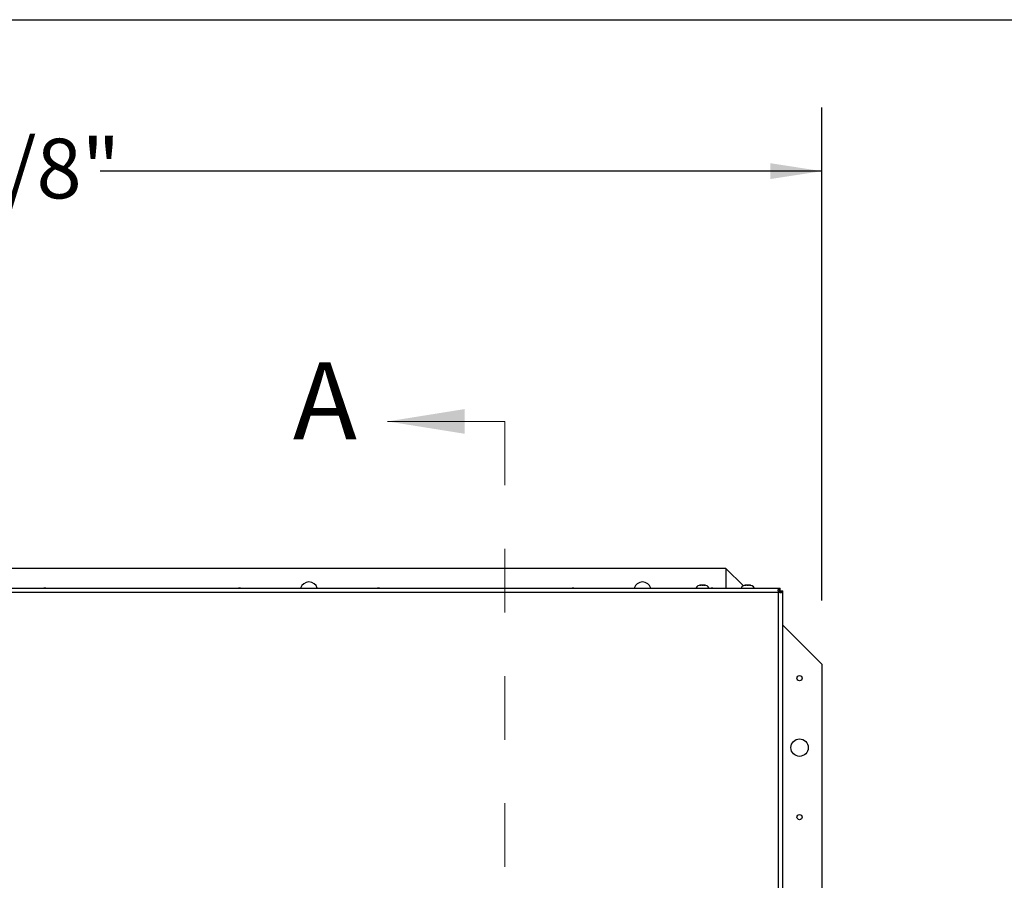
# Model space of a CAD drawing. Units: inches. Extents: x 0.1 to 10.8, y 0.2 to 8.4.
# Drawn here: x 2.9 to 4.5, y 6.8 to 8.2 of the extents above; entities that cross this region are included whole.
import ezdxf

# ---------------------------------------------------------------- set-up
doc = ezdxf.new("R2010")
doc.units = ezdxf.units.IN
doc.header["$MEASUREMENT"] = 0
doc.linetypes.add('HIDDEN', pattern=[0.075, 0.05, -0.025])
doc.layers.add('FORMAT', color=7, linetype='Continuous')
doc.styles.add('SLDTEXTSTYLE0', font='TXT', dxfattribs={"width": 0.605})
doc.dimstyles.new('SLDDIMSTYLE0', dxfattribs={"dimtxt": 0.091003, "dimasz": 0.080892, "dimexe": 0, "dimexo": 0.0625, "dimgap": 0.022751, "dimtad": 0, "dimtih": 1, "dimtoh": 1, "dimdec": 6, "dimlfac": 22.9, "dimrnd": 1e-09, "dimzin": 12, "dimdsep": 46, "dimtxsty": 'SLDTEXTSTYLE0', "dimsah": 1, "dimcen": 0.09, "dimadec": 0, "dimazin": 3, "dimtfac": 1, "dimtdec": 0, "dimtofl": 0, "dimtmove": 0, "dimatfit": 3, "dimfxl": 0, "dimfrac": 2, "dimtolj": 1, "dimtzin": 12, "dimarcsym": 0})

# ---------------------------------------------------------------- blocks, each defined once
blk = doc.blocks.new('_D_1')
at = {"layer": 'FORMAT'}
for p, q in [((1.545, 7.2793), (1.545, 8.0541)), ((4.2044, 7.2793), (4.2044, 8.0541)), ((1.545, 7.9541), (2.6789, 7.9541)), ((4.2044, 7.9541), (3.0705, 7.9541))]:
    blk.add_line(p, q, dxfattribs=at)
for points in [[(1.545, 7.9541), (1.6259, 7.9417), (1.6259, 7.9666)], [(4.2044, 7.9541), (4.1235, 7.9666), (4.1235, 7.9417)]]:
    blk.add_solid(points, dxfattribs=at)
at = {"layer": 'FORMAT', "insert": (2.6789, 8.0051), "char_height": 0.09375, "attachment_point": 1, "style": 'SLDTEXTSTYLE0'}
blk.add_mtext('60 7/8"', dxfattribs=at)

msp = doc.modelspace()

# ---------------------------------------------------------------- linework, layer by layer
at = {"color": 8, "linetype": 'Continuous', "lineweight": 18}
msp.add_line((0.329927, 8.19207317), (10.629927, 8.19207317), dxfattribs=at)
at = {"color": 7, "linetype": 'Continuous', "lineweight": 18}
msp.add_line((3.70652049, 7.56089309), (3.52208689, 7.56089309), dxfattribs=at)
at = {"color": 7, "linetype": 'HIDDEN', "lineweight": 18}
msp.add_line((3.70652049, 7.56089309), (3.70652049, 5.51604592), dxfattribs=at)
at = {"color": 7, "linetype": 'Continuous', "lineweight": 25}
for p, q in [((4.05373362, 7.33), (1.69565502, 7.33)), ((4.05373362, 7.33), (4.05373362, 7.29888435)), ((4.08110272, 7.3026309), (4.05373362, 7.33)), ((4.01696808, 7.30345494), (4.01554887, 7.30383959)), ((4.01565804, 7.30386252), (4.01827813, 7.30386252)), ((4.0183873, 7.30383959), (4.01696808, 7.30345494)), ((4.08792878, 7.30345494), (4.08650957, 7.30383959)), ((4.08661874, 7.30386252), (4.08923883, 7.30386252)), ((4.089348, 7.30383959), (4.08792878, 7.30345494)), ((1.60682927, 7.29888435), (4.1389628, 7.29888435)), ((4.13638948, 7.29207212), (1.60940258, 7.29207212)), ((4.13638948, 7.29207212), (4.13664988, 7.29315038)), ((4.13638948, 7.29207212), (4.13664988, 7.29252831)), ((4.13746773, 7.29233252), (4.13638948, 7.29207212)), ((4.13684566, 7.29233252), (4.13638948, 7.29207212)), ((4.13638948, 5.78486688), (4.13638948, 7.29207212)), ((4.13664988, 7.29252831), (4.13664988, 7.29315038)), ((4.13684566, 7.29233252), (4.13746773, 7.29233252)), ((4.13828912, 7.29831643), (4.1389628, 7.29888435)), ((4.13828912, 7.29471395), (4.13828912, 7.29831643)), ((4.13828912, 7.29471395), (4.1389628, 7.29495422)), ((4.1389628, 7.29495422), (4.1389628, 7.29888435)), ((4.13927158, 7.29464544), (4.1390313, 7.29397176)), ((4.1390313, 7.29397176), (4.14263379, 7.29397176)), ((4.13927158, 7.29464544), (4.14320171, 7.29464544)), ((4.14320171, 7.29464544), (4.14263379, 7.29397176)), ((4.14320171, 5.78229357), (4.14320171, 7.29464544)), ((4.20438865, 7.17934498), (4.14320171, 7.24053192)), ((4.20438865, 7.17934498), (4.20438865, 5.86930131))]:
    msp.add_line(p, q, dxfattribs=at)
at = {"color": 7, "linetype": 'Continuous', "lineweight": 25, "flags": 128}
for points in [[(2.98536989, 7.29888435), (2.98386463, 7.29917031), (2.98235937, 7.29888435)], [(3.29104674, 7.29888435), (3.28954148, 7.29917031), (3.28803623, 7.29888435)], [(3.50938735, 7.29888435), (3.5078821, 7.29917031), (3.50637684, 7.29888435)], [(3.81506421, 7.29888435), (3.81355895, 7.29917031), (3.8120537, 7.29888435)], [(4.03340482, 7.29888435), (4.03189956, 7.29917031), (4.03039431, 7.29888435)]]:
    msp.add_lwpolyline(points, dxfattribs=at)
at = {"color": 7, "linetype": 'Continuous', "lineweight": 25}
for centre, radius in [((4.16945415, 7.15751092), 0.0041048), ((4.16945415, 7.04834061), 0.01364629), ((4.16945415, 6.93917031), 0.0041048)]:
    msp.add_circle(centre, radius, dxfattribs=at)
for centre, radius, start, end in [((3.39871179, 7.2950655), 0.01364629, 90, 163.74902733), ((3.39871179, 7.2950655), 0.01364629, 16.25097267, 90), ((3.92272926, 7.2950655), 0.01364629, 90, 163.74902733), ((3.92272926, 7.2950655), 0.01364629, 16.25097267, 90), ((4.01478468, 7.29449634), 0.00936617, 93.96082012, 152.06333286), ((4.01915149, 7.29449634), 0.00936617, 27.93666714, 86.01836707), ((4.08574538, 7.29449634), 0.00936617, 93.96082012, 152.06333286), ((4.09011219, 7.29449634), 0.00936617, 27.93666714, 86.01836707)]:
    msp.add_arc(centre, radius, start, end, dxfattribs=at)
for points, knots in [([(4.01271044, 7.30345494), (4.01282564, 7.30351095), (4.01305653, 7.30362321), (4.0134104, 7.30373347), (4.01376852, 7.3038075), (4.01400918, 7.30382888), (4.01412966, 7.30383959)], [0, 0, 0, 0, 0.2477304887, 0.4965203338, 0.7479496287, 1, 1, 1, 1]), ([(4.01554887, 7.30383959), (4.01496191, 7.30380786), (4.01400437, 7.30375611), (4.01307148, 7.30353897), (4.01271044, 7.30345494)], [0, 0, 0, 0, 0.6129944456, 1, 1, 1, 1]), ([(4.02122573, 7.30345494), (4.02115845, 7.30347224), (4.02079994, 7.30356441), (4.0198601, 7.30375238), (4.01897338, 7.30380488), (4.0183873, 7.30383959)], [0, 0, 0, 0, 0.07263611171, 0.38705402969, 1, 1, 1, 1]), ([(4.01980651, 7.30383959), (4.0199252, 7.30382907), (4.0201628, 7.30380803), (4.02051893, 7.3037352), (4.02087467, 7.30362538), (4.02110854, 7.30351183), (4.02122573, 7.30345494)], [0, 0, 0, 0, 0.2482988295, 0.4970914206, 0.7480268399, 1, 1, 1, 1]), ([(4.08367114, 7.30345494), (4.08378634, 7.30351095), (4.08401722, 7.30362321), (4.0843711, 7.30373347), (4.08472922, 7.3038075), (4.08496988, 7.30382888), (4.08509035, 7.30383959)], [0, 0, 0, 0, 0.2477304887, 0.4965203338, 0.7479496287, 1, 1, 1, 1]), ([(4.08650957, 7.30383959), (4.08592261, 7.30380786), (4.08496507, 7.30375611), (4.08403218, 7.30353897), (4.08367114, 7.30345494)], [0, 0, 0, 0, 0.6129944456, 1, 1, 1, 1]), ([(4.09218642, 7.30345494), (4.09211915, 7.30347224), (4.09176064, 7.30356441), (4.09082079, 7.30375238), (4.08993408, 7.30380488), (4.089348, 7.30383959)], [0, 0, 0, 0, 0.07263611171, 0.38705402969, 1, 1, 1, 1]), ([(4.09076721, 7.30383959), (4.09088589, 7.30382907), (4.0911235, 7.30380803), (4.09147963, 7.3037352), (4.09183536, 7.30362538), (4.09206924, 7.30351183), (4.09218642, 7.30345494)], [0, 0, 0, 0, 0.2482988295, 0.4970914206, 0.7480268399, 1, 1, 1, 1]), ([(4.13664988, 7.29315038), (4.13651488, 7.29343784), (4.13624694, 7.29400836), (4.13603932, 7.29489498), (4.13598688, 7.29575489), (4.13610083, 7.29656238), (4.13635188, 7.29723802), (4.13674859, 7.29774448), (4.1374298, 7.2980892), (4.13797311, 7.29823287), (4.13828912, 7.29831643)], [0, 0, 0, 0, 0.1242312001, 0.2465566355, 0.3705995614, 0.4998387416, 0.6354558921, 0.7520101631, 0.8557593334, 1, 1, 1, 1]), ([(4.13625629, 7.29410575), (4.13630031, 7.29416026), (4.13643415, 7.29432601), (4.13708812, 7.29459667), (4.13777612, 7.29466385), (4.13828912, 7.29471395)], [0, 0, 0, 0, 0.11084574463, 0.33702306407, 1, 1, 1, 1]), ([(4.14263379, 7.29397176), (4.14258177, 7.29370328), (4.14247702, 7.29316257), (4.1421381, 7.29252682), (4.14161132, 7.29206268), (4.14094077, 7.29179135), (4.14017497, 7.29168968), (4.13905526, 7.29177962), (4.1381195, 7.29210552), (4.13746773, 7.29233252)], [0, 0, 0, 0, 0.1140943283, 0.2297828488, 0.3567809609, 0.5025405636, 0.611883785, 0.7296710277, 1, 1, 1, 1]), ([(4.1390313, 7.29397176), (4.13898455, 7.29349368), (4.13891888, 7.29282216), (4.13869107, 7.29219052), (4.13854287, 7.29205693), (4.13851311, 7.2920301)], [0, 0, 0, 0, 0.663878779, 0.9324985879, 1, 1, 1, 1])]:
    msp.add_open_spline(points, degree=3, knots=knots, dxfattribs=at)
at = {"color": 7, "linetype": 'Continuous', "lineweight": 18}
msp.add_solid([(3.52208689, 7.56089309), (3.64342478, 7.54147902), (3.64342478, 7.58030715)], dxfattribs=at)
at = {"layer": 'FORMAT'}
msp.add_line((0.329927, 8.19207317), (10.629927, 8.19207317), dxfattribs=at)

# ---------------------------------------------------------------- texts
at = {"color": 7, "linetype": 'Continuous', "insert": (3.37342219, 7.6539666), "char_height": 0.12133789, "attachment_point": 1, "style": 'SLDTEXTSTYLE0'}
msp.add_mtext('A', dxfattribs=at)

# ---------------------------------------------------------------- dimensions: what is measured, and where the dimension line sits
at = {"layer": 'FORMAT'}
dim = msp.add_linear_dim(base=(4.20438865, 7.95412602), p1=(1.545, 7.17934498), p2=(4.20438865, 7.17934498), dimstyle='SLDDIMSTYLE0', dxfattribs=at)
dim.commit()
dim.dimension.update_dxf_attribs({"geometry": '_D_1', "text_midpoint": (2.87469432, 7.95412602), "dimtype": 160})

doc.saveas('drawing.dxf')
